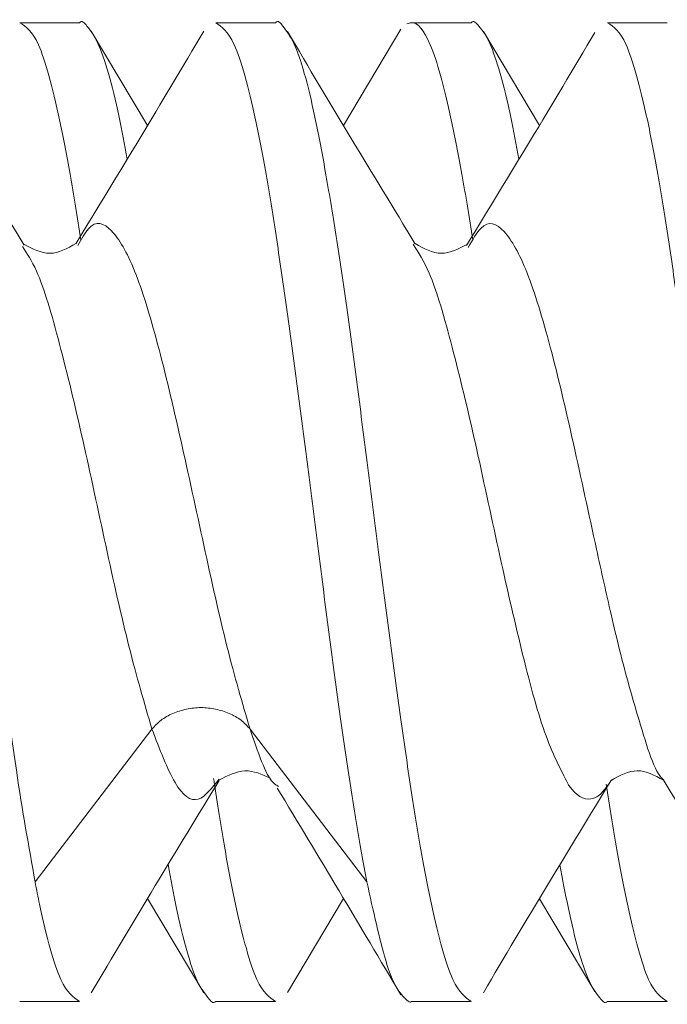
# Model space of a CAD drawing. Units: millimetres. Extents: x 31 to 185, y 126 to 223.
# Drawn here: x 130 to 131, y 179 to 181 of the extents above; entities that cross this region are included whole.
import ezdxf

# ---------------------------------------------------------------- set-up
doc = ezdxf.new("R2010")
doc.units = ezdxf.units.MM
doc.header["$MEASUREMENT"] = 0

# ---------------------------------------------------------------- blocks, each defined once
blk = doc.blocks.new('block 480')
at = {"color": 7, "lineweight": 9, "true_color": 0xffffff}
blk.add_lwpolyline([(130.2989, 180.5726), (130.19, 180.7553)], dxfattribs=at)
blk = doc.blocks.new('block 481')
at = {"color": 7, "lineweight": 9, "true_color": 0xffffff}
blk.add_lwpolyline([(131.0571, 180.5729), (130.9487, 180.755)], dxfattribs=at)
blk = doc.blocks.new('block 487')
at = {"color": 7, "lineweight": 9, "true_color": 0xffffff}
blk.add_lwpolyline([(130.5697, 178.894), (130.6782, 179.0761)], dxfattribs=at)
blk = doc.blocks.new('block 488')
at = {"color": 7, "lineweight": 9, "true_color": 0xffffff}
blk.add_lwpolyline([(130.7892, 180.7595), (130.6782, 180.5724)], dxfattribs=at)
blk = doc.blocks.new('block 495')
at = {"color": 7, "lineweight": 9, "true_color": 0xffffff}
blk.add_lwpolyline([(131.0571, 179.0756), (131.1642, 178.8957)], dxfattribs=at)
blk = doc.blocks.new('block 506')
at = {"color": 7, "lineweight": 9, "true_color": 0xffffff}
blk.add_lwpolyline([(130.2989, 179.0759), (130.4077, 178.8932)], dxfattribs=at)
blk = doc.blocks.new('block 572')
at = {"color": 7, "lineweight": 9, "true_color": 0xffffff}
blk.add_lwpolyline([(131.1888, 178.8767), (131.3046, 178.8767)], dxfattribs=at)
blk = doc.blocks.new('block 573')
at = {"color": 7, "lineweight": 9, "true_color": 0xffffff}
blk.add_lwpolyline([(130.4308, 178.8767), (130.5464, 178.8767)], dxfattribs=at)
blk = doc.blocks.new('block 584')
at = {"color": 7, "lineweight": 9, "true_color": 0xffffff}
blk.add_lwpolyline([(130.1675, 180.7718), (130.0516, 180.7718)], dxfattribs=at)
blk = doc.blocks.new('block 585')
at = {"color": 7, "lineweight": 9, "true_color": 0xffffff}
blk.add_lwpolyline([(130.9254, 180.7718), (130.8096, 180.7718)], dxfattribs=at)
blk = doc.blocks.new('block 647')
at = {"color": 7, "lineweight": 9, "true_color": 0xffffff}
blk.add_open_spline([(130.0604, 180.3412), (130.0189, 180.4091), (129.9774, 180.477), (129.9364, 180.5452), (129.8947, 180.6144), (129.8535, 180.684), (129.8124, 180.7535)], degree=3, knots=[0, 0, 0, 0, 1, 1, 1, 2, 2, 2, 2], dxfattribs=at)
blk = doc.blocks.new('block 669')
at = {"color": 7, "lineweight": 9, "true_color": 0xffffff}
blk.add_open_spline([(130.4077, 180.7553), (130.3666, 180.686), (130.3255, 180.6167), (130.284, 180.5476), (130.243, 180.4795), (130.2016, 180.4117), (130.1602, 180.3438)], degree=3, knots=[0, 0, 0, 0, 1, 1, 1, 2, 2, 2, 2], dxfattribs=at)
blk = doc.blocks.new('block 673')
at = {"color": 7, "lineweight": 9, "true_color": 0xffffff}
blk.add_open_spline([(130.8164, 180.3444), (130.7752, 180.412), (130.7339, 180.4796), (130.693, 180.5475), (130.6516, 180.6163), (130.6107, 180.6854), (130.5697, 180.7546)], degree=3, knots=[0, 0, 0, 0, 1, 1, 1, 2, 2, 2, 2], dxfattribs=at)
blk = doc.blocks.new('block 679')
at = {"color": 7, "lineweight": 9, "true_color": 0xffffff}
blk.add_open_spline([(130.9487, 178.8935), (130.9899, 178.963), (131.031, 179.0325), (131.0727, 179.1018), (131.1137, 179.17), (131.1552, 179.238), (131.1967, 179.306)], degree=3, knots=[0, 0, 0, 0, 1, 1, 1, 2, 2, 2, 2], dxfattribs=at)
blk = doc.blocks.new('block 680')
at = {"color": 7, "lineweight": 9, "true_color": 0xffffff}
blk.add_open_spline([(130.19, 178.8932), (130.2311, 178.9625), (130.2722, 179.0318), (130.3137, 179.1008), (130.3547, 179.1689), (130.396, 179.2366), (130.4374, 179.3044)], degree=3, knots=[0, 0, 0, 0, 1, 1, 1, 2, 2, 2, 2], dxfattribs=at)
blk = doc.blocks.new('block 681')
at = {"color": 7, "lineweight": 9, "true_color": 0xffffff}
blk.add_open_spline([(131.1642, 180.7529), (131.123, 180.6832), (131.0818, 180.6136), (131.0401, 180.5444), (130.9991, 180.4761), (130.9576, 180.4082), (130.9161, 180.3403)], degree=3, knots=[0, 0, 0, 0, 1, 1, 1, 2, 2, 2, 2], dxfattribs=at)
blk = doc.blocks.new('block 687')
at = {"color": 7, "lineweight": 9, "true_color": 0xffffff}
blk.add_open_spline([(131.2965, 179.3062), (131.3379, 179.2383), (131.3794, 179.1705), (131.4204, 179.1023), (131.462, 179.0332), (131.5031, 178.9638), (131.5442, 178.8944)], degree=3, knots=[0, 0, 0, 0, 1, 1, 1, 2, 2, 2, 2], dxfattribs=at)
blk = doc.blocks.new('block 688')
at = {"color": 7, "lineweight": 9, "true_color": 0xffffff}
blk.add_open_spline([(130.55, 179.2897), (130.5899, 179.2234), (130.6299, 179.1572), (130.6696, 179.0905), (130.7096, 179.0236), (130.7494, 178.9563), (130.7892, 178.8891)], degree=3, knots=[0, 0, 0, 0, 1, 1, 1, 2, 2, 2, 2], dxfattribs=at)
blk = doc.blocks.new('block 728')
at = {"color": 7, "lineweight": 9, "true_color": 0xffffff}
blk.add_lwpolyline([(130.8096, 178.8767), (130.9254, 178.8767)], dxfattribs=at)
blk = doc.blocks.new('block 729')
at = {"color": 7, "lineweight": 9, "true_color": 0xffffff}
blk.add_lwpolyline([(130.0516, 178.8767), (130.1675, 178.8767)], dxfattribs=at)
blk = doc.blocks.new('block 740')
at = {"color": 7, "lineweight": 9, "true_color": 0xffffff}
blk.add_lwpolyline([(130.5464, 180.7718), (130.4308, 180.7718)], dxfattribs=at)
blk = doc.blocks.new('block 741')
at = {"color": 7, "lineweight": 9, "true_color": 0xffffff}
blk.add_lwpolyline([(131.3046, 180.7718), (131.1888, 180.7718)], dxfattribs=at)
blk = doc.blocks.new('block 791')
at = {"color": 7, "lineweight": 9, "true_color": 0xffffff}
blk.add_open_spline([(130.1605, 180.3442), (130.1436, 180.3349), (130.1268, 180.3255), (130.1099, 180.3253), (130.093, 180.3251), (130.0762, 180.334), (130.0593, 180.343)], degree=3, knots=[0, 0, 0, 0, 1, 1, 1, 2, 2, 2, 2], dxfattribs=at)
blk = doc.blocks.new('block 795')
at = {"color": 7, "lineweight": 9, "true_color": 0xffffff}
blk.add_open_spline([(130.9179, 180.3431), (130.901, 180.3341), (130.8841, 180.3252), (130.8673, 180.3253), (130.8504, 180.3255), (130.8335, 180.3348), (130.8167, 180.3441)], degree=3, knots=[0, 0, 0, 0, 1, 1, 1, 2, 2, 2, 2], dxfattribs=at)
blk = doc.blocks.new('block 801')
at = {"color": 7, "lineweight": 9, "true_color": 0xffffff}
blk.add_open_spline([(131.1959, 179.3047), (131.2128, 179.3139), (131.2296, 179.3231), (131.2465, 179.3232), (131.2633, 179.3233), (131.2802, 179.3143), (131.297, 179.3052)], degree=3, knots=[0, 0, 0, 0, 1, 1, 1, 2, 2, 2, 2], dxfattribs=at)
blk = doc.blocks.new('block 802')
at = {"color": 7, "lineweight": 9, "true_color": 0xffffff}
blk.add_open_spline([(130.4382, 179.3056), (130.4546, 179.3141), (130.4711, 179.3225), (130.4875, 179.3231), (130.504, 179.3236), (130.5204, 179.3163), (130.5369, 179.309)], degree=3, knots=[0, 0, 0, 0, 1, 1, 1, 2, 2, 2, 2], dxfattribs=at)
blk = doc.blocks.new('block 1095')
at = {"color": 7, "lineweight": 9, "true_color": 0xffffff}
blk.add_open_spline([(131.3046, 178.8767), (131.2924, 178.8847), (131.2801, 178.8928), (131.2682, 178.9194), (131.2615, 178.9342), (131.255, 178.9548), (131.2483, 178.9789), (131.2414, 179.0038), (131.2345, 179.0326), (131.2274, 179.065), (131.2206, 179.0965), (131.2137, 179.1314), (131.2069, 179.1701), (131.1999, 179.21), (131.193, 179.2537), (131.186, 179.2975)], degree=3, knots=[0, 0, 0, 0, 1, 1, 1, 2, 2, 2, 3, 3, 3, 4, 4, 4, 5, 5, 5, 5], dxfattribs=at)
blk = doc.blocks.new('block 1096')
at = {"color": 7, "lineweight": 9, "true_color": 0xffffff}
blk.add_open_spline([(131.0175, 180.5072), (131.0122, 180.5354), (131.0069, 180.5636), (131.0017, 180.5887), (130.9948, 180.6217), (130.988, 180.6493), (130.9812, 180.6735), (130.9745, 180.6969), (130.9678, 180.7171), (130.9611, 180.7317), (130.9542, 180.7468), (130.9474, 180.756), (130.94, 180.7651), (130.9349, 180.7714), (130.9295, 180.7776), (130.9254, 180.7718)], degree=3, knots=[0, 0, 0, 0, 1, 1, 1, 2, 2, 2, 3, 3, 3, 4, 4, 4, 5, 5, 5, 5], dxfattribs=at)
blk = doc.blocks.new('block 1097')
at = {"color": 7, "lineweight": 9, "true_color": 0xffffff}
blk.add_open_spline([(130.5464, 178.8767), (130.5345, 178.8847), (130.5227, 178.8928), (130.5105, 178.9194), (130.5038, 178.9342), (130.4969, 178.9548), (130.4901, 178.9789), (130.483, 179.0037), (130.476, 179.0322), (130.469, 179.0649), (130.4622, 179.0966), (130.4555, 179.1323), (130.4489, 179.1701), (130.4421, 179.209), (130.4353, 179.2503), (130.4284, 179.2976), (130.4279, 179.3012), (130.4273, 179.3049), (130.4268, 179.3086)], degree=3, knots=[0, 0, 0, 0, 1, 1, 1, 2, 2, 2, 3, 3, 3, 4, 4, 4, 5, 5, 5, 6, 6, 6, 6], dxfattribs=at)
blk = doc.blocks.new('block 1098')
at = {"color": 7, "lineweight": 9, "true_color": 0xffffff}
blk.add_open_spline([(130.2596, 180.5075), (130.2544, 180.5356), (130.2493, 180.5636), (130.2441, 180.5887), (130.2372, 180.6217), (130.2302, 180.6493), (130.2232, 180.6734), (130.2163, 180.6969), (130.2094, 180.717), (130.2026, 180.7317), (130.1957, 180.7467), (130.1889, 180.756), (130.1818, 180.765), (130.1769, 180.7713), (130.1718, 180.7775), (130.1675, 180.7718)], degree=3, knots=[0, 0, 0, 0, 1, 1, 1, 2, 2, 2, 3, 3, 3, 4, 4, 4, 5, 5, 5, 5], dxfattribs=at)
blk = doc.blocks.new('block 1099')
at = {"color": 7, "lineweight": 9, "true_color": 0xffffff}
blk.add_open_spline([(130.8007, 180.7693), (130.8037, 180.7705), (130.8066, 180.7716), (130.8096, 180.7718), (130.8219, 180.7727), (130.8341, 180.7575), (130.846, 180.7292), (130.8527, 180.7134), (130.8592, 180.6935), (130.8659, 180.6696), (130.8728, 180.645), (130.8797, 180.616), (130.8867, 180.5836), (130.8935, 180.552), (130.9005, 180.5171), (130.9073, 180.4784), (130.9143, 180.4386), (130.9212, 180.3948), (130.9282, 180.3511)], degree=3, knots=[0, 0, 0, 0, 1, 1, 1, 2, 2, 2, 3, 3, 3, 4, 4, 4, 5, 5, 5, 6, 6, 6, 6], dxfattribs=at)
blk = doc.blocks.new('block 1100')
at = {"color": 7, "lineweight": 9, "true_color": 0xffffff}
blk.add_open_spline([(131.0967, 179.1413), (131.102, 179.1131), (131.1073, 179.0849), (131.1125, 179.0599), (131.1194, 179.0269), (131.1262, 178.9992), (131.133, 178.9751), (131.1396, 178.9516), (131.1463, 178.9315), (131.1531, 178.9168), (131.16, 178.9017), (131.1672, 178.8924), (131.1742, 178.8835), (131.179, 178.8773), (131.1838, 178.8713), (131.1888, 178.8767)], degree=3, knots=[0, 0, 0, 0, 1, 1, 1, 2, 2, 2, 3, 3, 3, 4, 4, 4, 5, 5, 5, 5], dxfattribs=at)
blk = doc.blocks.new('block 1120')
at = {"color": 7, "lineweight": 9, "true_color": 0xffffff}
blk.add_open_spline([(130.0516, 180.7718), (130.0638, 180.7638), (130.076, 180.7557), (130.0879, 180.7292), (130.0945, 180.7144), (130.1011, 180.6938), (130.1078, 180.6696), (130.1147, 180.6447), (130.1217, 180.616), (130.1288, 180.5836), (130.1356, 180.5521), (130.1425, 180.5171), (130.1493, 180.4784), (130.1563, 180.4386), (130.1632, 180.3948), (130.1701, 180.3511)], degree=3, knots=[0, 0, 0, 0, 1, 1, 1, 2, 2, 2, 3, 3, 3, 4, 4, 4, 5, 5, 5, 5], dxfattribs=at)
blk = doc.blocks.new('block 1121')
at = {"color": 7, "lineweight": 9, "true_color": 0xffffff}
blk.add_open_spline([(130.3386, 179.1417), (130.3438, 179.1134), (130.3491, 179.0851), (130.3544, 179.0599), (130.3612, 179.0269), (130.368, 178.9992), (130.3749, 178.9751), (130.3815, 178.9516), (130.3882, 178.9315), (130.3951, 178.9168), (130.4021, 178.9018), (130.4092, 178.8925), (130.4162, 178.8835), (130.4211, 178.8772), (130.4259, 178.8711), (130.4308, 178.8767)], degree=3, knots=[0, 0, 0, 0, 1, 1, 1, 2, 2, 2, 3, 3, 3, 4, 4, 4, 5, 5, 5, 5], dxfattribs=at)
blk = doc.blocks.new('block 1197')
at = {"color": 7, "lineweight": 9, "true_color": 0xffffff}
blk.add_open_spline([(130.0814, 179.1081), (130.0692, 179.1765), (130.057, 179.245), (130.0451, 179.3245), (130.0384, 179.3688), (130.0318, 179.4166), (130.0251, 179.4658), (130.0182, 179.5164), (130.0112, 179.5685), (130.0041, 179.6216), (129.9973, 179.6733), (129.9904, 179.726), (129.9836, 179.7788), (129.9766, 179.8333), (129.9697, 179.8879), (129.9628, 179.9419), (129.9562, 179.9945), (129.9496, 180.0465), (129.9429, 180.0972), (129.9361, 180.1494), (129.9292, 180.2002), (129.9222, 180.249), (129.9154, 180.2963), (129.9085, 180.3416), (129.9017, 180.3842), (129.8946, 180.4282), (129.8876, 180.4693), (129.8807, 180.5071), (129.874, 180.5438), (129.8674, 180.5774), (129.8607, 180.6072), (129.8539, 180.6378), (129.8471, 180.6645), (129.8402, 180.6872), (129.8335, 180.7093), (129.8266, 180.7276), (129.8198, 180.7404), (129.8127, 180.7535), (129.8056, 180.7608), (129.7987, 180.7683), (129.7952, 180.7721), (129.7918, 180.776), (129.7883, 180.7718)], degree=3, knots=[0, 0, 0, 0, 1, 1, 1, 2, 2, 2, 3, 3, 3, 4, 4, 4, 5, 5, 5, 6, 6, 6, 7, 7, 7, 8, 8, 8, 9, 9, 9, 10, 10, 10, 11, 11, 11, 12, 12, 12, 13, 13, 13, 14, 14, 14, 14], dxfattribs=at)
blk = doc.blocks.new('block 1214')
at = {"color": 7, "lineweight": 9, "true_color": 0xffffff}
blk.add_open_spline([(130.4308, 180.7718), (130.4427, 180.7638), (130.4547, 180.7557), (130.4667, 180.7292), (130.4733, 180.7143), (130.4801, 180.6938), (130.4869, 180.6696), (130.4939, 180.6448), (130.501, 180.6161), (130.508, 180.5836), (130.5148, 180.552), (130.5216, 180.5168), (130.5283, 180.4784), (130.5352, 180.439), (130.542, 180.3963), (130.5489, 180.351), (130.5555, 180.307), (130.5621, 180.2605), (130.5688, 180.2122), (130.5758, 180.1625), (130.5829, 180.1109), (130.5899, 180.0582), (130.5968, 180.0069), (130.6037, 179.9545), (130.6104, 179.9017), (130.6174, 179.8474), (130.6243, 179.7928), (130.6311, 179.7385), (130.6377, 179.6857), (130.6443, 179.6334), (130.651, 179.5822), (130.6578, 179.5295), (130.6648, 179.478), (130.6718, 179.4286), (130.6786, 179.3805), (130.6855, 179.3344), (130.6924, 179.2905), (130.6994, 179.2454), (130.7063, 179.2028), (130.7132, 179.1641), (130.7167, 179.1448), (130.7201, 179.1265), (130.7235, 179.1082)], degree=3, knots=[0, 0, 0, 0, 1, 1, 1, 2, 2, 2, 3, 3, 3, 4, 4, 4, 5, 5, 5, 6, 6, 6, 7, 7, 7, 8, 8, 8, 9, 9, 9, 10, 10, 10, 11, 11, 11, 12, 12, 12, 13, 13, 13, 14, 14, 14, 14], dxfattribs=at)
blk = doc.blocks.new('block 1218')
at = {"color": 7, "lineweight": 9, "true_color": 0xffffff}
blk.add_open_spline([(130.9254, 178.8767), (130.9134, 178.8847), (130.9014, 178.8928), (130.8894, 178.9194), (130.8827, 178.9342), (130.8761, 178.9548), (130.8693, 178.9789), (130.8623, 179.0038), (130.8552, 179.0324), (130.8482, 179.0649), (130.8413, 179.0965), (130.8345, 179.1318), (130.8278, 179.1701), (130.8209, 179.2095), (130.814, 179.2522), (130.8072, 179.2975), (130.8006, 179.3415), (130.794, 179.388), (130.7873, 179.4363), (130.7804, 179.486), (130.7733, 179.5376), (130.7663, 179.5904), (130.7594, 179.6417), (130.7526, 179.6941), (130.7458, 179.7468), (130.7388, 179.8011), (130.7318, 179.8558), (130.725, 179.91), (130.7183, 179.9628), (130.7118, 180.0151), (130.7051, 180.0663), (130.6983, 180.119), (130.6914, 180.1705), (130.6844, 180.22), (130.6775, 180.2681), (130.6706, 180.3143), (130.6638, 180.358), (130.6568, 180.403), (130.6498, 180.4453), (130.6429, 180.4844), (130.6362, 180.5224), (130.6295, 180.5574), (130.6229, 180.5886), (130.6161, 180.6208), (130.6093, 180.6491), (130.6023, 180.6734), (130.5956, 180.6971), (130.5888, 180.7171), (130.5819, 180.7317), (130.5748, 180.7467), (130.5676, 180.756), (130.5608, 180.765), (130.5561, 180.7713), (130.5517, 180.7775), (130.5464, 180.7718)], degree=3, knots=[0, 0, 0, 0, 1, 1, 1, 2, 2, 2, 3, 3, 3, 4, 4, 4, 5, 5, 5, 6, 6, 6, 7, 7, 7, 8, 8, 8, 9, 9, 9, 10, 10, 10, 11, 11, 11, 12, 12, 12, 13, 13, 13, 14, 14, 14, 15, 15, 15, 16, 16, 16, 17, 17, 17, 18, 18, 18, 18], dxfattribs=at)
blk = doc.blocks.new('block 1219')
at = {"color": 7, "lineweight": 9, "true_color": 0xffffff}
blk.add_open_spline([(130.1675, 178.8767), (130.1556, 178.8847), (130.1436, 178.8927), (130.1314, 178.9194), (130.1246, 178.9342), (130.1177, 178.9549), (130.1108, 178.9789), (130.1038, 179.0037), (130.0969, 179.0321), (130.09, 179.0649), (130.0871, 179.0788), (130.0842, 179.0934), (130.0813, 179.1081)], degree=3, knots=[0, 0, 0, 0, 1, 1, 1, 2, 2, 2, 3, 3, 3, 4, 4, 4, 4], dxfattribs=at)
blk = doc.blocks.new('block 1220')
at = {"color": 7, "lineweight": 9, "true_color": 0xffffff}
blk.add_open_spline([(130.7235, 179.1082), (130.7356, 179.0521), (130.7478, 178.9961), (130.7597, 178.9563), (130.7664, 178.9341), (130.773, 178.917), (130.7797, 178.905), (130.7865, 178.8927), (130.7935, 178.8859), (130.8007, 178.8792), (130.8037, 178.8764), (130.8068, 178.8736), (130.8096, 178.8767)], degree=3, knots=[0, 0, 0, 0, 1, 1, 1, 2, 2, 2, 3, 3, 3, 4, 4, 4, 4], dxfattribs=at)
blk = doc.blocks.new('block 1221')
at = {"color": 7, "lineweight": 9, "true_color": 0xffffff}
blk.add_open_spline([(131.1888, 180.7718), (131.2008, 180.7638), (131.2128, 180.7557), (131.2248, 180.7292), (131.2315, 180.7143), (131.2381, 180.6938), (131.2449, 180.6696), (131.2518, 180.6448), (131.2589, 180.6161), (131.266, 180.5836), (131.2728, 180.552), (131.2797, 180.5168), (131.2864, 180.4784), (131.2933, 180.439), (131.3002, 180.3963), (131.307, 180.3511), (131.3136, 180.307), (131.3202, 180.2605), (131.3269, 180.2122), (131.3338, 180.1625), (131.3408, 180.1109), (131.3479, 180.0581), (131.3547, 180.0069), (131.3616, 179.9545), (131.3684, 179.9017), (131.3754, 179.8474), (131.3823, 179.7928), (131.3892, 179.7385), (131.3959, 179.6858), (131.4025, 179.6334), (131.4091, 179.5822), (131.4159, 179.5295), (131.4228, 179.478), (131.4298, 179.4285), (131.4366, 179.3804), (131.4435, 179.3342), (131.4504, 179.2905), (131.4574, 179.2455), (131.4644, 179.2032), (131.4713, 179.1641), (131.478, 179.1261), (131.4847, 179.0912), (131.4913, 179.0599), (131.4981, 179.0277), (131.5049, 178.9995), (131.5118, 178.9751), (131.5186, 178.9514), (131.5255, 178.9315), (131.5323, 178.9169), (131.5393, 178.9019), (131.5462, 178.8925), (131.5534, 178.8835), (131.5584, 178.8772), (131.5635, 178.871), (131.5678, 178.8767)], degree=3, knots=[0, 0, 0, 0, 1, 1, 1, 2, 2, 2, 3, 3, 3, 4, 4, 4, 5, 5, 5, 6, 6, 6, 7, 7, 7, 8, 8, 8, 9, 9, 9, 10, 10, 10, 11, 11, 11, 12, 12, 12, 13, 13, 13, 14, 14, 14, 15, 15, 15, 16, 16, 16, 17, 17, 17, 18, 18, 18, 18], dxfattribs=at)
blk = doc.blocks.new('block 1386')
at = {"color": 7, "lineweight": 9, "true_color": 0xffffff}
blk.add_lwpolyline([(130.3075, 179.404), (130.1945, 179.2561), (130.0814, 179.1082)], dxfattribs=at)
blk = doc.blocks.new('block 1387')
at = {"color": 7, "lineweight": 9, "true_color": 0xffffff}
blk.add_open_spline([(130.3075, 179.404), (130.2927, 179.4545), (130.2778, 179.5051), (130.2629, 179.5643), (130.248, 179.6234), (130.233, 179.6912), (130.2181, 179.7599), (130.2032, 179.8285), (130.1884, 179.8982), (130.1735, 179.9642), (130.1586, 180.0302), (130.1436, 180.0927), (130.1287, 180.1495), (130.1138, 180.2063), (130.099, 180.2575), (130.0841, 180.2908), (130.075, 180.3112), (130.0658, 180.3249), (130.0567, 180.3386)], degree=3, knots=[0, 0, 0, 0, 1, 1, 1, 2, 2, 2, 3, 3, 3, 4, 4, 4, 5, 5, 5, 6, 6, 6, 6], dxfattribs=at)
blk = doc.blocks.new('block 1401')
at = {"color": 7, "lineweight": 9, "true_color": 0xffffff}
blk.add_lwpolyline([(130.7234, 179.1083), (130.6103, 179.2561), (130.4973, 179.404)], dxfattribs=at)
blk = doc.blocks.new('block 1402')
at = {"color": 7, "lineweight": 9, "true_color": 0xffffff}
blk.add_open_spline([(130.4973, 179.404), (130.4824, 179.4546), (130.4675, 179.5051), (130.4526, 179.5643), (130.4377, 179.6235), (130.4228, 179.6913), (130.4079, 179.7599), (130.393, 179.8285), (130.3781, 179.8979), (130.3632, 179.9642), (130.3483, 180.0305), (130.3334, 180.0938), (130.3185, 180.1496), (130.3036, 180.2054), (130.2888, 180.2538), (130.2739, 180.2908), (130.259, 180.3278), (130.244, 180.3533), (130.2292, 180.3687), (130.2143, 180.3842), (130.1994, 180.3895), (130.1845, 180.3728), (130.1776, 180.3651), (130.1707, 180.3527), (130.1638, 180.3402)], degree=3, knots=[0, 0, 0, 0, 1, 1, 1, 2, 2, 2, 3, 3, 3, 4, 4, 4, 5, 5, 5, 6, 6, 6, 7, 7, 7, 8, 8, 8, 8], dxfattribs=at)
blk = doc.blocks.new('block 1409')
at = {"color": 7, "lineweight": 9, "true_color": 0xffffff}
blk.add_open_spline([(131.1951, 179.3036), (131.1925, 179.2995), (131.1898, 179.2954), (131.1872, 179.2917), (131.177, 179.2776), (131.1667, 179.2703), (131.1565, 179.2686), (131.1425, 179.2664), (131.1286, 179.2749), (131.1148, 179.2941), (131.1141, 179.295), (131.1134, 179.296), (131.1127, 179.2971), (131.0981, 179.3263), (131.0823, 179.3563), (131.0671, 179.3989), (131.0519, 179.4416), (131.0374, 179.497), (131.0226, 179.5577), (131.0078, 179.6184), (130.9927, 179.6844), (130.9778, 179.7525), (130.9628, 179.8205), (130.9481, 179.8905), (130.9332, 179.957), (130.9183, 180.0234), (130.9033, 180.0863), (130.8884, 180.1434), (130.8735, 180.2006), (130.8587, 180.2521), (130.8438, 180.2867), (130.8334, 180.3108), (130.823, 180.3268), (130.8126, 180.3427)], degree=3, knots=[0, 0, 0, 0, 1, 1, 1, 2, 2, 2, 3, 3, 3, 4, 4, 4, 5, 5, 5, 6, 6, 6, 7, 7, 7, 8, 8, 8, 9, 9, 9, 10, 10, 10, 11, 11, 11, 11], dxfattribs=at)
blk = doc.blocks.new('block 1410')
at = {"color": 7, "lineweight": 9, "true_color": 0xffffff}
blk.add_open_spline([(130.4373, 179.3073), (130.4238, 179.2899), (130.4103, 179.2725), (130.3969, 179.2683), (130.382, 179.2637), (130.3671, 179.2753), (130.3522, 179.3006), (130.3373, 179.3259), (130.3224, 179.3649), (130.3075, 179.404)], degree=3, knots=[0, 0, 0, 0, 1, 1, 1, 2, 2, 2, 3, 3, 3, 3], dxfattribs=at)
blk = doc.blocks.new('block 1414')
at = {"color": 7, "lineweight": 9, "true_color": 0xffffff}
blk.add_open_spline([(131.298, 179.3053), (131.2974, 179.3058), (131.2968, 179.3062), (131.2962, 179.3067), (131.2807, 179.3196), (131.2653, 179.3689), (131.2499, 179.421), (131.2373, 179.4634), (131.2248, 179.5076), (131.2122, 179.5577), (131.2067, 179.5796), (131.2013, 179.6026), (131.1958, 179.6262), (131.1864, 179.6669), (131.177, 179.7094), (131.1676, 179.7525), (131.1528, 179.8205), (131.1378, 179.8903), (131.1229, 179.957), (131.108, 180.0237), (131.0931, 180.0872), (131.0782, 180.1435), (131.0634, 180.1998), (131.0484, 180.2489), (131.0335, 180.2867), (131.0186, 180.3245), (131.0037, 180.351), (130.9889, 180.3672), (130.974, 180.3833), (130.9591, 180.389), (130.9442, 180.374), (130.9359, 180.3658), (130.9277, 180.3512), (130.9195, 180.3367)], degree=3, knots=[0, 0, 0, 0, 1, 1, 1, 2, 2, 2, 3, 3, 3, 4, 4, 4, 5, 5, 5, 6, 6, 6, 7, 7, 7, 8, 8, 8, 9, 9, 9, 10, 10, 10, 11, 11, 11, 11], dxfattribs=at)
blk = doc.blocks.new('block 1415')
at = {"color": 7, "lineweight": 9, "true_color": 0xffffff}
blk.add_open_spline([(130.5523, 179.2931), (130.5488, 179.2951), (130.5454, 179.2971), (130.5419, 179.3006), (130.527, 179.3158), (130.5121, 179.3599), (130.4973, 179.404)], degree=3, knots=[0, 0, 0, 0, 1, 1, 1, 2, 2, 2, 2], dxfattribs=at)
blk = doc.blocks.new('block 1432')
at = {"color": 7, "lineweight": 9, "true_color": 0xffffff}
blk.add_open_spline([(130.4973, 179.404), (130.4919, 179.41), (130.4864, 179.4159), (130.4798, 179.4211), (130.4731, 179.4262), (130.4653, 179.4306), (130.4569, 179.4342), (130.4486, 179.4378), (130.4398, 179.4406), (130.4306, 179.4425), (130.4214, 179.4445), (130.4119, 179.4455), (130.4024, 179.4455), (130.3929, 179.4455), (130.3834, 179.4445), (130.3743, 179.4425), (130.365, 179.4406), (130.3562, 179.4377), (130.3479, 179.4341), (130.3395, 179.4305), (130.3317, 179.4262), (130.325, 179.421), (130.3184, 179.4159), (130.3129, 179.4099), (130.3075, 179.404)], degree=3, knots=[0, 0, 0, 0, 1, 1, 1, 2, 2, 2, 3, 3, 3, 4, 4, 4, 5, 5, 5, 6, 6, 6, 7, 7, 7, 8, 8, 8, 8], dxfattribs=at)

msp = doc.modelspace()

# ---------------------------------------------------------------- block references
for name in ['block 1197', 'block 584', 'block 1120', 'block 1098', 'block 740', 'block 1214', 'block 1218', 'block 488', 'block 1099', 'block 585', 'block 1096', 'block 741', 'block 1221', 'block 647', 'block 669', 'block 480', 'block 673', 'block 681', 'block 481', 'block 1402', 'block 1414', 'block 791', 'block 1409', 'block 795', 'block 1387', 'block 1432', 'block 1386', 'block 1410', 'block 1401', 'block 1415', 'block 802', 'block 801', 'block 680', 'block 1097', 'block 679', 'block 1095', 'block 687', 'block 688', 'block 1121', 'block 1100', 'block 1219', 'block 1220', 'block 506', 'block 487', 'block 495', 'block 729', 'block 573', 'block 728', 'block 572']:
    msp.add_blockref(name, (0, 0))

doc.saveas('drawing.dxf')
